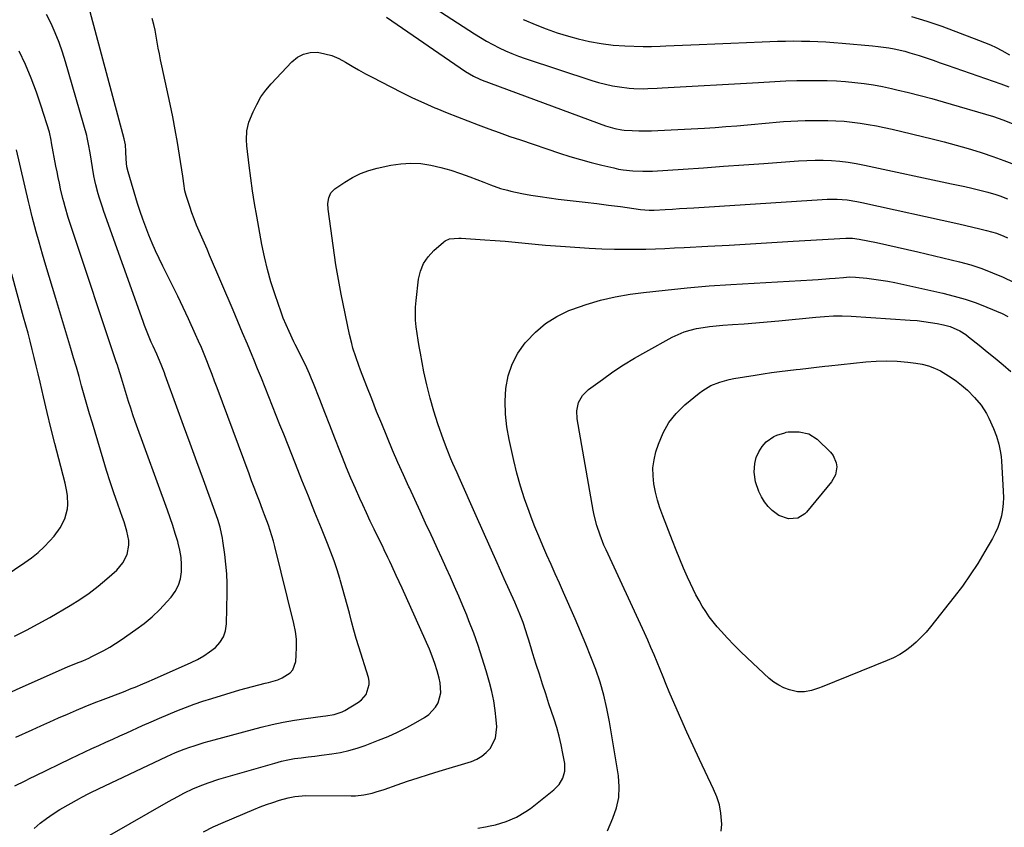
# Model space of a CAD drawing. Units: inches. Extents: x 1857342 to 1862566, y 437074 to 442403.
# Drawn here: x 1858421 to 1858851, y 441291 to 441643 of the extents above; entities that cross this region are included whole.
import ezdxf

# ---------------------------------------------------------------- set-up
doc = ezdxf.new("R2010")
doc.units = ezdxf.units.IN
doc.header["$MEASUREMENT"] = 0
doc.layers.add('7', color=7, linetype='Continuous')
doc.layers.add('8', color=7, linetype='Continuous')

msp = doc.modelspace()

# ---------------------------------------------------------------- linework, layer by layer
at = {"layer": '7', "color": 18}
for points in [[(1858418.57, 441308.64, 1988), (1858423.04, 441310.84, 1988), (1858425.27, 441311.93, 1988), (1858427.5, 441313.03, 1988), (1858443.07, 441320.61, 1988), (1858446.09, 441322.07, 1988), (1858449.12, 441323.5, 1988), (1858452.17, 441324.9, 1988), (1858455.22, 441326.28, 1988), (1858458.29, 441327.65, 1988), (1858461.35, 441329.03, 1988), (1858464.4, 441330.41, 1988), (1858467.46, 441331.79, 1988), (1858474.41, 441334.95, 1988), (1858478.12, 441336.61, 1988), (1858481.83, 441338.24, 1988), (1858485.56, 441339.83, 1988), (1858489.31, 441341.4, 1988), (1858493.08, 441342.89, 1988), (1858496.88, 441344.3, 1988), (1858500.72, 441345.6, 1988), (1858504.58, 441346.83, 1988), (1858516.82, 441350.5, 1988), (1858519.58, 441351.3, 1988), (1858522.34, 441352.06, 1988), (1858525.12, 441352.76, 1988), (1858527.91, 441353.42, 1988), (1858529.39, 441353.76, 1988), (1858533.4, 441354.97, 1988), (1858535.32, 441355.79, 1988), (1858538.76, 441357.94, 1988), (1858540.01, 441359.35, 1988), (1858541.27, 441362.97, 1988), (1858541.51, 441365.74, 1988), (1858541.65, 441369.21, 1988), (1858541.56, 441372.66, 1988), (1858541.12, 441376.09, 1988), (1858540.46, 441379.49, 1988), (1858532.11, 441413.11, 1988), (1858531.5, 441415.46, 1988), (1858530.1, 441420.1, 1988), (1858529.32, 441422.4, 1988), (1858527.67, 441426.97, 1988), (1858526.81, 441429.24, 1988), (1858525.38, 441432.92, 1988), (1858524.23, 441435.89, 1988), (1858523.09, 441438.86, 1988), (1858521.96, 441441.84, 1988), (1858520.85, 441444.83, 1988), (1858506.95, 441482.39, 1988), (1858505.84, 441485.34, 1988), (1858504.73, 441488.28, 1988), (1858503.6, 441491.22, 1988), (1858502.45, 441494.15, 1988), (1858501.27, 441497.07, 1988), (1858500.06, 441499.97, 1988), (1858498.81, 441502.86, 1988), (1858497.52, 441505.73, 1988), (1858494.44, 441512.49, 1988), (1858492.12, 441517.49, 1988), (1858489.76, 441522.47, 1988), (1858487.33, 441527.42, 1988), (1858484.86, 441532.34, 1988), (1858483.22, 441535.55, 1988), (1858481.58, 441538.87, 1988), (1858480, 441542.23, 1988), (1858478.51, 441545.62, 1988), (1858477.08, 441549.05, 1988), (1858475.73, 441552.55, 1988), (1858474.47, 441555.99, 1988), (1858473.31, 441559.46, 1988), (1858472.21, 441562.95, 1988), (1858468.09, 441576.67, 1988), (1858467.57, 441578.87, 1988), (1858467.24, 441582.24, 1988), (1858467.12, 441585.65, 1988), (1858466.89, 441588.58, 1988), (1858466.66, 441589.86, 1988), (1858466.37, 441591.13, 1988), (1858451.54, 441646.54, 1988)], [(1858601.98, 441648.14, 1988), (1858619.27, 441637, 1988), (1858621.9, 441635.37, 1988), (1858624.57, 441633.79, 1988), (1858627.29, 441632.3, 1988), (1858630.04, 441630.88, 1988), (1858632.85, 441629.56, 1988), (1858635.68, 441628.32, 1988), (1858638.57, 441627.21, 1988), (1858641.5, 441626.18, 1988), (1858670.54, 441616.65, 1988), (1858673.54, 441615.75, 1988), (1858676.56, 441614.96, 1988), (1858679.62, 441614.34, 1988), (1858682.71, 441613.82, 1988), (1858686.89, 441613.28, 1988), (1858688.93, 441613.11, 1988), (1858693.02, 441613.02, 1988), (1858695.07, 441613.07, 1988), (1858699.17, 441613.22, 1988), (1858701.22, 441613.33, 1988), (1858743.3, 441615.76, 1988), (1858745.7, 441615.9, 1988), (1858748.09, 441616.03, 1988), (1858752.88, 441616.3, 1988), (1858755.28, 441616.42, 1988), (1858760.07, 441616.56, 1988), (1858762.47, 441616.58, 1988), (1858769.24, 441616.6, 1988), (1858773.3, 441616.54, 1988), (1858777.36, 441616.39, 1988), (1858781.41, 441616.11, 1988), (1858785.46, 441615.74, 1988), (1858789.49, 441615.24, 1988), (1858793.51, 441614.64, 1988), (1858797.5, 441613.91, 1988), (1858801.48, 441613.08, 1988), (1858803.77, 441612.57, 1988), (1858808.87, 441611.37, 1988), (1858813.95, 441610.1, 1988), (1858819, 441608.74, 1988), (1858824.04, 441607.31, 1988), (1858846.03, 441600.85, 1988), (1858850.1, 441599.49, 1988), (1858854.06, 441597.84, 1988)], [(1858419, 441329.84, 1986), (1858426.15, 441333.15, 1986), (1858429.99, 441334.9, 1986), (1858433.83, 441336.64, 1986), (1858437.7, 441338.34, 1986), (1858441.57, 441340.01, 1986), (1858445.46, 441341.65, 1986), (1858449.37, 441343.26, 1986), (1858453.29, 441344.82, 1986), (1858457.22, 441346.36, 1986), (1858466.05, 441349.75, 1986), (1858469.45, 441351.08, 1986), (1858471.13, 441351.78, 1986), (1858474.5, 441353.19, 1986), (1858476.17, 441353.92, 1986), (1858479.52, 441355.38, 1986), (1858495.58, 441362.48, 1986), (1858498.38, 441363.86, 1986), (1858501.09, 441365.39, 1986), (1858503.66, 441367.14, 1986), (1858506.15, 441369.04, 1986), (1858508.16, 441371.24, 1986), (1858509.74, 441373.65, 1986), (1858510.63, 441376.39, 1986), (1858511.08, 441379.34, 1986), (1858511.33, 441392.76, 1986), (1858511.31, 441396.99, 1986), (1858511.16, 441401.2, 1986), (1858510.8, 441405.41, 1986), (1858510.32, 441409.61, 1986), (1858509.48, 441415.58, 1986), (1858509.3, 441416.78, 1986), (1858508.29, 441421.53, 1986), (1858507.2, 441425, 1986), (1858500.96, 441442.18, 1986), (1858498.07, 441450.12, 1986), (1858495.18, 441458.07, 1986), (1858492.29, 441466.02, 1986), (1858489.4, 441473.96, 1986), (1858484.29, 441487.99, 1986), (1858483.95, 441488.92, 1986), (1858482.53, 441492.62, 1986), (1858481.36, 441495.34, 1986), (1858480.55, 441497.11, 1986), (1858478.96, 441500.65, 1986), (1858478.19, 441502.42, 1986), (1858476.67, 441505.98, 1986), (1858475.26, 441509.58, 1986), (1858474.59, 441511.4, 1986), (1858457.48, 441559.38, 1986), (1858456.81, 441561.3, 1986), (1858455.55, 441565.16, 1986), (1858454.96, 441567.1, 1986), (1858453.93, 441571.03, 1986), (1858453.51, 441573.01, 1986), (1858453.14, 441575.01, 1986), (1858451.45, 441585, 1986), (1858450.83, 441588.83, 1986), (1858450.24, 441591.68, 1986), (1858449.99, 441592.62, 1986), (1858440.76, 441624.78, 1986), (1858439.43, 441629.04, 1986), (1858437.95, 441633.24, 1986), (1858436.27, 441637.37, 1986), (1858434.45, 441641.45, 1986), (1858432.45, 441645.44, 1986)], [(1858640.65, 441643.27, 1986), (1858641.08, 441643.07, 1986), (1858645.81, 441641.01, 1986), (1858650.6, 441639.11, 1986), (1858655.48, 441637.46, 1986), (1858660.43, 441635.98, 1986), (1858664.56, 441634.86, 1986), (1858669.61, 441633.66, 1986), (1858674.7, 441632.7, 1986), (1858679.84, 441632.09, 1986), (1858685.01, 441631.71, 1986), (1858692.93, 441631.39, 1986), (1858696.66, 441631.38, 1986), (1858700.39, 441631.57, 1986), (1858702.88, 441631.69, 1986), (1858717.49, 441632.35, 1986), (1858724.35, 441632.65, 1986), (1858731.21, 441632.94, 1986), (1858738.07, 441633.21, 1986), (1858744.93, 441633.47, 1986), (1858751.59, 441633.71, 1986), (1858755.12, 441633.8, 1986), (1858758.65, 441633.85, 1986), (1858762.19, 441633.84, 1986), (1858765.72, 441633.79, 1986), (1858769.25, 441633.66, 1986), (1858772.78, 441633.49, 1986), (1858776.31, 441633.25, 1986), (1858779.83, 441632.96, 1986), (1858793.17, 441631.74, 1986), (1858795.54, 441631.48, 1986), (1858800.24, 441630.81, 1986), (1858802.58, 441630.39, 1986), (1858807.21, 441629.34, 1986), (1858809.5, 441628.71, 1986), (1858813.45, 441627.47, 1986), (1858816.55, 441626.46, 1986), (1858819.64, 441625.43, 1986), (1858822.72, 441624.38, 1986), (1858825.8, 441623.31, 1986), (1858849.16, 441615.1, 1986), (1858850.33, 441614.68, 1986), (1858852.64, 441613.79, 1986)], [(1858810.2, 441644.52, 1984), (1858816.85, 441642.52, 1984), (1858823.43, 441640.26, 1984), (1858839.49, 441634.26, 1984), (1858842.07, 441633.24, 1984), (1858844.62, 441632.15, 1984), (1858847.12, 441630.95, 1984), (1858849.59, 441629.69, 1984), (1858853, 441627.85, 1984)], [(1858413.89, 441348.25, 1984), (1858420.9, 441351.5, 1984), (1858441.62, 441360.57, 1984), (1858445.58, 441362.22, 1984), (1858448.24, 441363.28, 1984), (1858450.86, 441364.44, 1984), (1858452.15, 441365.06, 1984), (1858454.87, 441366.42, 1984), (1858457.48, 441367.79, 1984), (1858460.04, 441369.23, 1984), (1858462.54, 441370.79, 1984), (1858465, 441372.41, 1984), (1858471.41, 441376.85, 1984), (1858475.06, 441379.58, 1984), (1858478.57, 441382.47, 1984), (1858481.85, 441385.62, 1984), (1858484.99, 441388.93, 1984), (1858486.86, 441391.05, 1984), (1858488.64, 441393.55, 1984), (1858490.05, 441396.21, 1984), (1858490.9, 441399.09, 1984), (1858491.38, 441402.13, 1984), (1858491.38, 441405.27, 1984), (1858491.18, 441408.39, 1984), (1858490.67, 441411.47, 1984), (1858489.95, 441414.53, 1984), (1858489.71, 441415.37, 1984), (1858488.67, 441418.82, 1984), (1858487.59, 441422.26, 1984), (1858486.44, 441425.67, 1984), (1858485.25, 441429.07, 1984), (1858471.19, 441467.78, 1984), (1858470.18, 441470.65, 1984), (1858469.19, 441473.53, 1984), (1858468.25, 441476.43, 1984), (1858467.33, 441479.33, 1984), (1858465.99, 441483.72, 1984), (1858465.12, 441486.59, 1984), (1858463.81, 441490.9, 1984), (1858463.35, 441492.32, 1984), (1858462.89, 441493.75, 1984), (1858443.46, 441552.01, 1984), (1858441.94, 441556.73, 1984), (1858440.52, 441561.48, 1984), (1858439.95, 441563.67, 1984), (1858439.59, 441565.14, 1984), (1858438.6, 441569.31, 1984), (1858438.04, 441571.77, 1984), (1858437.51, 441574.24, 1984), (1858437.01, 441576.71, 1984), (1858436.53, 441579.19, 1984), (1858434.65, 441589.44, 1984), (1858434.44, 441590.59, 1984), (1858433.66, 441594.02, 1984), (1858430.14, 441605.35, 1984), (1858428.06, 441611.52, 1984), (1858425.78, 441617.61, 1984), (1858423.21, 441623.58, 1984), (1858420.44, 441629.48, 1984)], [(1858460.1, 441287.18, 1992), (1858485.69, 441301.82, 1992), (1858489.71, 441304.05, 1992), (1858492.41, 441305.48, 1992), (1858496.57, 441307.42, 1992), (1858500.64, 441309.09, 1992), (1858502.96, 441309.96, 1992), (1858507.69, 441311.49, 1992), (1858532.14, 441318.6, 1992), (1858534.99, 441319.35, 1992), (1858537.86, 441320.01, 1992), (1858540.76, 441320.52, 1992), (1858543.68, 441320.94, 1992), (1858546.62, 441321.29, 1992), (1858549.55, 441321.65, 1992), (1858552.49, 441322.02, 1992), (1858557.04, 441322.6, 1992), (1858560.75, 441323.22, 1992), (1858564.42, 441324.01, 1992), (1858568.02, 441325.05, 1992), (1858571.58, 441326.27, 1992), (1858577.47, 441328.52, 1992), (1858581.63, 441330.23, 1992), (1858585.73, 441332.07, 1992), (1858589.74, 441334.09, 1992), (1858593.69, 441336.25, 1992), (1858597.5, 441338.45, 1992), (1858599.34, 441339.75, 1992), (1858602.3, 441343, 1992), (1858603.43, 441344.94, 1992), (1858604.61, 441349.2, 1992), (1858604.35, 441353.61, 1992), (1858603.87, 441355.67, 1992), (1858603.03, 441358.91, 1992), (1858602.06, 441362.12, 1992), (1858600.91, 441365.26, 1992), (1858599.63, 441368.35, 1992), (1858587.7, 441394.97, 1992), (1858586.45, 441397.74, 1992), (1858585.18, 441400.51, 1992), (1858583.25, 441404.64, 1992), (1858582.32, 441406.66, 1992), (1858581.52, 441408.35, 1992), (1858579.9, 441411.73, 1992), (1858579.08, 441413.41, 1992), (1858577.25, 441417.13, 1992), (1858575.53, 441420.68, 1992), (1858573.82, 441424.24, 1992), (1858572.15, 441427.81, 1992), (1858570.5, 441431.39, 1992), (1858569.27, 441434.09, 1992), (1858567.29, 441438.53, 1992), (1858565.35, 441442.98, 1992), (1858563.48, 441447.47, 1992), (1858561.66, 441451.98, 1992), (1858560.51, 441454.89, 1992), (1858558.3, 441460.48, 1992), (1858556.1, 441466.08, 1992), (1858553.91, 441471.68, 1992), (1858551.74, 441477.29, 1992), (1858549, 441484.36, 1992), (1858548.18, 441486.42, 1992), (1858547.32, 441488.47, 1992), (1858545.47, 441492.51, 1992), (1858544.12, 441495.29, 1992), (1858542.26, 441498.89, 1992), (1858541.02, 441501.28, 1992), (1858540.43, 441502.5, 1992), (1858538.33, 441507.03, 1992), (1858537.05, 441509.94, 1992), (1858535.84, 441512.86, 1992), (1858534.72, 441515.83, 1992), (1858533.66, 441518.82, 1992), (1858532.11, 441523.42, 1992), (1858530.44, 441528.76, 1992), (1858528.93, 441534.14, 1992), (1858527.64, 441539.58, 1992), (1858526.5, 441545.06, 1992), (1858524.23, 441557.31, 1992), (1858523.26, 441562.85, 1992), (1858522.38, 441568.4, 1992), (1858521.6, 441573.96, 1992), (1858520.91, 441579.54, 1992), (1858519.94, 441588.11, 1992), (1858519.74, 441590.71, 1992), (1858519.87, 441594.6, 1992), (1858520.83, 441598.34, 1992), (1858522.65, 441602.85, 1992), (1858524.23, 441606.19, 1992), (1858526.04, 441609.4, 1992), (1858528.19, 441612.38, 1992), (1858530.57, 441615.21, 1992), (1858539.59, 441624.82, 1992), (1858542.03, 441626.76, 1992), (1858544.66, 441628.17, 1992), (1858547.59, 441628.8, 1992), (1858550.7, 441628.9, 1992), (1858553.91, 441628.31, 1992), (1858557.03, 441627.46, 1992), (1858560.01, 441626.2, 1992), (1858562.98, 441624.62, 1992), (1858565.85, 441622.89, 1992), (1858568.74, 441621.2, 1992), (1858571.67, 441619.57, 1992), (1858574.63, 441617.99, 1992), (1858582.77, 441613.77, 1992), (1858587.52, 441611.37, 1992), (1858592.31, 441609.06, 1992), (1858597.15, 441606.86, 1992), (1858602.03, 441604.73, 1992), (1858602.83, 441604.39, 1992), (1858607.34, 441602.53, 1992), (1858611.87, 441600.69, 1992), (1858616.42, 441598.92, 1992), (1858620.99, 441597.18, 1992), (1858625.57, 441595.49, 1992), (1858630.17, 441593.83, 1992), (1858634.78, 441592.22, 1992), (1858639.4, 441590.64, 1992), (1858656.43, 441584.89, 1992), (1858661.01, 441583.42, 1992), (1858665.61, 441582.04, 1992), (1858670.25, 441580.78, 1992), (1858674.91, 441579.62, 1992), (1858680.13, 441578.4, 1992), (1858682.21, 441577.96, 1992), (1858684.3, 441577.59, 1992), (1858688.53, 441577.12, 1992), (1858692.77, 441576.95, 1992), (1858694.9, 441576.98, 1992), (1858697.02, 441577.08, 1992), (1858710.43, 441577.95, 1992), (1858719.26, 441578.54, 1992), (1858728.09, 441579.14, 1992), (1858736.92, 441579.77, 1992), (1858745.75, 441580.42, 1992), (1858760.79, 441581.54, 1992), (1858764.41, 441581.73, 1992), (1858768.03, 441581.83, 1992), (1858771.65, 441581.77, 1992), (1858775.27, 441581.62, 1992), (1858778.89, 441581.31, 1992), (1858782.48, 441580.9, 1992), (1858786.06, 441580.32, 1992), (1858789.62, 441579.65, 1992), (1858827.59, 441571.55, 1992), (1858830.55, 441570.91, 1992), (1858833.5, 441570.25, 1992), (1858836.45, 441569.56, 1992), (1858839.4, 441568.85, 1992), (1858843.52, 441567.81, 1992), (1858847, 441566.79, 1992), (1858848.73, 441566.23, 1992), (1858852.12, 441564.94, 1992)], [(1858418.45, 441373.95, 1982), (1858423.63, 441376.59, 1982), (1858428.74, 441379.36, 1982), (1858433.81, 441382.21, 1982), (1858442.69, 441387.33, 1982), (1858446.93, 441389.95, 1982), (1858451.05, 441392.74, 1982), (1858454.98, 441395.79, 1982), (1858458.79, 441399.01, 1982), (1858463.07, 441402.86, 1982), (1858464.51, 441404.37, 1982), (1858465.77, 441405.99, 1982), (1858467.61, 441409.69, 1982), (1858468.39, 441413.73, 1982), (1858468.32, 441415.75, 1982), (1858467.49, 441419.82, 1982), (1858466.29, 441423.84, 1982), (1858465.61, 441425.83, 1982), (1858463.55, 441431.63, 1982), (1858461.85, 441436.52, 1982), (1858460.2, 441441.43, 1982), (1858458.63, 441446.37, 1982), (1858457.12, 441451.32, 1982), (1858452.46, 441466.98, 1982), (1858451.26, 441471.06, 1982), (1858450.08, 441475.14, 1982), (1858448.92, 441479.23, 1982), (1858447.77, 441483.32, 1982), (1858446.62, 441487.41, 1982), (1858445.45, 441491.5, 1982), (1858444.25, 441495.57, 1982), (1858443.03, 441499.65, 1982), (1858436.45, 441521.38, 1982), (1858434.99, 441526.22, 1982), (1858433.54, 441531.06, 1982), (1858432.11, 441535.9, 1982), (1858430.7, 441540.75, 1982), (1858429.15, 441546.08, 1982), (1858427.91, 441550.46, 1982), (1858427.32, 441552.66, 1982), (1858426.19, 441557.07, 1982), (1858425.11, 441561.49, 1982), (1858424.58, 441563.71, 1982), (1858419.25, 441586.3, 1982)], [(1858500.91, 441288.63, 1994), (1858505.22, 441290.7, 1994), (1858509.58, 441292.66, 1994), (1858522.89, 441298.32, 1994), (1858525.66, 441299.43, 1994), (1858528.45, 441300.48, 1994), (1858531.27, 441301.44, 1994), (1858534.12, 441302.32, 1994), (1858538, 441303.46, 1994), (1858540.81, 441304.06, 1994), (1858545.6, 441304.36, 1994), (1858565.5, 441304.29, 1994), (1858567.34, 441304.34, 1994), (1858570.98, 441304.73, 1994), (1858574.58, 441305.5, 1994), (1858576.36, 441305.98, 1994), (1858579.87, 441307.09, 1994), (1858585.51, 441309.05, 1994), (1858590.09, 441310.62, 1994), (1858594.67, 441312.14, 1994), (1858599.27, 441313.62, 1994), (1858603.89, 441315.05, 1994), (1858617.98, 441319.34, 1994), (1858620.34, 441320.31, 1994), (1858622.52, 441321.54, 1994), (1858624.45, 441323.14, 1994), (1858626.19, 441325.01, 1994), (1858628.47, 441329.43, 1994), (1858629.01, 441334.37, 1994), (1858628.78, 441337.47, 1994), (1858628.34, 441341.61, 1994), (1858627.73, 441345.72, 1994), (1858626.87, 441349.78, 1994), (1858625.85, 441353.82, 1994), (1858624.42, 441358.79, 1994), (1858622.73, 441364.34, 1994), (1858620.93, 441369.86, 1994), (1858618.97, 441375.32, 1994), (1858616.89, 441380.74, 1994), (1858615.95, 441383.09, 1994), (1858614.23, 441387.29, 1994), (1858612.47, 441391.48, 1994), (1858610.66, 441395.63, 1994), (1858608.8, 441399.77, 1994), (1858606.91, 441403.9, 1994), (1858605.03, 441408.03, 1994), (1858603.14, 441412.16, 1994), (1858601.25, 441416.28, 1994), (1858600.33, 441418.27, 1994), (1858597.98, 441423.38, 1994), (1858595.63, 441428.5, 1994), (1858593.26, 441433.61, 1994), (1858590.89, 441438.72, 1994), (1858590.69, 441439.15, 1994), (1858588.25, 441444.48, 1994), (1858585.86, 441449.84, 1994), (1858583.54, 441455.23, 1994), (1858581.27, 441460.64, 1994), (1858581.01, 441461.28, 1994), (1858578.8, 441466.71, 1994), (1858576.6, 441472.15, 1994), (1858574.45, 441477.59, 1994), (1858572.31, 441483.05, 1994), (1858569.54, 441490.2, 1994), (1858568.82, 441492.1, 1994), (1858567.47, 441495.92, 1994), (1858566.25, 441499.79, 1994), (1858565.71, 441501.74, 1994), (1858564.78, 441505.69, 1994), (1858561.14, 441523.3, 1994), (1858560.81, 441524.9, 1994), (1858559.87, 441529.7, 1994), (1858559.3, 441532.92, 1994), (1858559.05, 441534.53, 1994), (1858558.81, 441536.15, 1994), (1858555.43, 441560.36, 1994), (1858555.31, 441562.88, 1994), (1858555.67, 441565.37, 1994), (1858556.65, 441567.58, 1994), (1858557.44, 441568.48, 1994), (1858558.37, 441569.28, 1994), (1858562.73, 441572.25, 1994), (1858566.06, 441574.24, 1994), (1858569.5, 441575.96, 1994), (1858573.12, 441577.27, 1994), (1858576.85, 441578.32, 1994), (1858582.83, 441579.62, 1994), (1858587.19, 441580.28, 1994), (1858591.56, 441580.57, 1994), (1858595.93, 441580.3, 1994), (1858600.29, 441579.65, 1994), (1858604.63, 441578.61, 1994), (1858608.92, 441577.44, 1994), (1858613.16, 441576.06, 1994), (1858617.35, 441574.54, 1994), (1858623.34, 441572.2, 1994), (1858626.27, 441571.08, 1994), (1858630.7, 441569.52, 1994), (1858633.71, 441568.67, 1994), (1858635.23, 441568.33, 1994), (1858640.04, 441567.33, 1994), (1858643.99, 441566.57, 1994), (1858647.94, 441565.89, 1994), (1858651.92, 441565.31, 1994), (1858655.91, 441564.82, 1994), (1858662.45, 441564.09, 1994), (1858667.6, 441563.5, 1994), (1858672.75, 441562.88, 1994), (1858677.89, 441562.23, 1994), (1858683.03, 441561.55, 1994), (1858691.79, 441560.35, 1994), (1858695.57, 441560.01, 1994), (1858697.09, 441560.01, 1994), (1858697.85, 441560.04, 1994), (1858702.6, 441560.3, 1994), (1858705.74, 441560.48, 1994), (1858708.88, 441560.67, 1994), (1858712.01, 441560.86, 1994), (1858715.15, 441561.06, 1994), (1858771.17, 441564.69, 1994), (1858773.34, 441564.79, 1994), (1858777.69, 441564.77, 1994), (1858782.03, 441564.44, 1994), (1858786.33, 441563.81, 1994), (1858788.46, 441563.38, 1994), (1858830.89, 441554.01, 1994), (1858833.92, 441553.32, 1994), (1858836.94, 441552.61, 1994), (1858839.95, 441551.87, 1994), (1858842.96, 441551.11, 1994), (1858847.23, 441549.94, 1994), (1858850.51, 441548.66, 1994), (1858852.1, 441547.88, 1994)], [(1858620.81, 441290.11, 1996), (1858624.2, 441290.73, 1996), (1858626.2, 441291.12, 1996), (1858628.56, 441291.66, 1996), (1858633.17, 441293.07, 1996), (1858637.62, 441294.96, 1996), (1858641.76, 441297.4, 1996), (1858643.71, 441298.82, 1996), (1858653.94, 441306.89, 1996), (1858656.24, 441309.21, 1996), (1858657.92, 441312.01, 1996), (1858658.79, 441315.12, 1996), (1858658.72, 441318.34, 1996), (1858657.96, 441322.74, 1996), (1858657.22, 441326.56, 1996), (1858656.35, 441330.35, 1996), (1858655.3, 441334.09, 1996), (1858654.14, 441337.8, 1996), (1858651.86, 441344.51, 1996), (1858650.43, 441348.78, 1996), (1858649.02, 441353.06, 1996), (1858647.65, 441357.36, 1996), (1858646.31, 441361.66, 1996), (1858644.87, 441366.32, 1996), (1858644.26, 441368.3, 1996), (1858643.05, 441372.25, 1996), (1858642.36, 441374.49, 1996), (1858641.78, 441376.33, 1996), (1858640.52, 441379.96, 1996), (1858639.13, 441383.55, 1996), (1858637.64, 441387.1, 1996), (1858636.87, 441388.86, 1996), (1858632.3, 441399.07, 1996), (1858629.23, 441405.94, 1996), (1858626.16, 441412.8, 1996), (1858623.1, 441419.67, 1996), (1858620.04, 441426.53, 1996), (1858612.62, 441443.21, 1996), (1858611.72, 441445.25, 1996), (1858609.92, 441449.33, 1996), (1858609.02, 441451.38, 1996), (1858607.32, 441455.5, 1996), (1858605.78, 441459.69, 1996), (1858603.38, 441466.65, 1996), (1858601.58, 441472.28, 1996), (1858599.93, 441477.95, 1996), (1858598.52, 441483.68, 1996), (1858597.27, 441489.46, 1996), (1858595.69, 441497.56, 1996), (1858595.16, 441500.42, 1996), (1858594.68, 441503.28, 1996), (1858594.25, 441506.16, 1996), (1858593.87, 441509.04, 1996), (1858593.62, 441511.92, 1996), (1858593.51, 441514.81, 1996), (1858593.6, 441517.69, 1996), (1858593.83, 441520.58, 1996), (1858594.9, 441529.84, 1996), (1858595.73, 441533.42, 1996), (1858597.04, 441536.74, 1996), (1858599.06, 441539.68, 1996), (1858601.54, 441542.38, 1996), (1858605.75, 441546, 1996), (1858606.57, 441546.59, 1996), (1858608.38, 441547.4, 1996), (1858612.44, 441547.79, 1996), (1858613.47, 441547.76, 1996), (1858623.91, 441547.06, 1996), (1858628.32, 441546.74, 1996), (1858632.71, 441546.39, 1996), (1858637.11, 441545.99, 1996), (1858641.5, 441545.55, 1996), (1858645.89, 441545.11, 1996), (1858650.28, 441544.72, 1996), (1858654.68, 441544.37, 1996), (1858659.08, 441544.07, 1996), (1858669.38, 441543.42, 1996), (1858674.9, 441543.14, 1996), (1858680.42, 441542.96, 1996), (1858685.94, 441542.92, 1996), (1858691.46, 441542.97, 1996), (1858694.1, 441543.03, 1996), (1858698.31, 441543.15, 1996), (1858702.51, 441543.29, 1996), (1858706.71, 441543.48, 1996), (1858710.92, 441543.69, 1996), (1858721.19, 441544.26, 1996), (1858730.53, 441544.78, 1996), (1858739.87, 441545.32, 1996), (1858749.21, 441545.86, 1996), (1858758.55, 441546.41, 1996), (1858781.56, 441547.79, 1996), (1858784.44, 441547.77, 1996), (1858787.3, 441547.37, 1996), (1858794.94, 441545.82, 1996), (1858799.46, 441544.87, 1996), (1858803.98, 441543.89, 1996), (1858808.48, 441542.86, 1996), (1858812.98, 441541.8, 1996), (1858831.18, 441537.4, 1996), (1858836.07, 441536.06, 1996), (1858840.89, 441534.53, 1996), (1858845.61, 441532.7, 1996), (1858850.26, 441530.68, 1996), (1858854.74, 441528.56, 1996)], [(1858677.34, 441289.02, 1998), (1858679.76, 441294.5, 1998), (1858681.3, 441298.99, 1998), (1858682.29, 441303.55, 1998), (1858682.48, 441308.21, 1998), (1858682.14, 441312.95, 1998), (1858678.3, 441336.57, 1998), (1858677.18, 441342.4, 1998), (1858675.83, 441348.17, 1998), (1858674.15, 441353.85, 1998), (1858672.25, 441359.47, 1998), (1858670.13, 441365.02, 1998), (1858667.94, 441370.55, 1998), (1858665.65, 441376.04, 1998), (1858663.3, 441381.5, 1998), (1858658.2, 441393.02, 1998), (1858656.38, 441397.12, 1998), (1858654.56, 441401.21, 1998), (1858652.74, 441405.3, 1998), (1858650.91, 441409.38, 1998), (1858649.11, 441413.48, 1998), (1858647.37, 441417.61, 1998), (1858645.71, 441421.76, 1998), (1858644.1, 441425.94, 1998), (1858643.15, 441428.46, 1998), (1858641.22, 441433.95, 1998), (1858639.44, 441439.48, 1998), (1858637.88, 441445.09, 1998), (1858636.47, 441450.73, 1998), (1858634.4, 441459.84, 1998), (1858633.42, 441465.38, 1998), (1858632.8, 441470.95, 1998), (1858632.73, 441476.55, 1998), (1858633.01, 441482.17, 1998), (1858634.06, 441487.6, 1998), (1858635.72, 441492.78, 1998), (1858638.28, 441497.57, 1998), (1858641.45, 441502.11, 1998), (1858641.83, 441502.56, 1998), (1858645.93, 441506.76, 1998), (1858650.37, 441510.49, 1998), (1858655.31, 441513.54, 1998), (1858660.58, 441516.13, 1998), (1858661.81, 441516.63, 1998), (1858668.03, 441518.85, 1998), (1858674.33, 441520.76, 1998), (1858680.75, 441522.17, 1998), (1858687.26, 441523.25, 1998), (1858693.14, 441524, 1998), (1858702.66, 441525.11, 1998), (1858712.2, 441526.1, 1998), (1858721.75, 441526.88, 1998), (1858731.32, 441527.54, 1998), (1858766.96, 441529.61, 1998), (1858769.44, 441529.76, 1998), (1858774.4, 441530.12, 1998), (1858776.88, 441530.33, 1998), (1858780.54, 441530.65, 1998), (1858783.14, 441530.81, 1998), (1858785.73, 441530.74, 1998), (1858790.62, 441530.27, 1998), (1858793.7, 441529.92, 1998), (1858796.77, 441529.49, 1998), (1858799.82, 441528.95, 1998), (1858802.86, 441528.34, 1998), (1858823.88, 441523.72, 1998), (1858828.77, 441522.5, 1998), (1858833.6, 441521.11, 1998), (1858838.35, 441519.46, 1998), (1858843.04, 441517.64, 1998), (1858849.72, 441514.83, 1998), (1858852.27, 441513.61, 1998)], [(1858849.08, 441454.16, 2002), (1858849.31, 441452.34, 2002), (1858849.47, 441450.51, 2002), (1858850.27, 441437.26, 2002), (1858850.32, 441434.57, 2002), (1858850.21, 441431.9, 2002), (1858849.88, 441429.24, 2002), (1858849.4, 441426.59, 2002), (1858848.69, 441424, 2002), (1858847.83, 441421.46, 2002), (1858846.74, 441419.01, 2002), (1858845.5, 441416.63, 2002), (1858842.21, 441410.92, 2002), (1858839.1, 441405.79, 2002), (1858835.85, 441400.77, 2002), (1858832.38, 441395.89, 2002), (1858828.77, 441391.1, 2002), (1858818.45, 441378.03, 2002), (1858816.5, 441375.72, 2002), (1858814.45, 441373.5, 2002), (1858812.25, 441371.42, 2002), (1858809.96, 441369.44, 2002), (1858807.53, 441367.65, 2002), (1858805, 441366.01, 2002), (1858802.34, 441364.6, 2002), (1858799.59, 441363.35, 2002), (1858771.09, 441351.89, 2002), (1858769.59, 441351.32, 2002), (1858766.54, 441350.32, 2002), (1858763.45, 441349.63, 2002), (1858760.35, 441349.68, 2002), (1858756.88, 441350.55, 2002), (1858754.46, 441351.44, 2002), (1858752.16, 441352.53, 2002), (1858750.04, 441353.94, 2002), (1858748.03, 441355.55, 2002), (1858738.39, 441364.47, 2002), (1858735.44, 441367.29, 2002), (1858732.56, 441370.17, 2002), (1858729.76, 441373.14, 2002), (1858727.03, 441376.17, 2002), (1858725.34, 441378.11, 2002), (1858723.56, 441380.26, 2002), (1858721.86, 441382.47, 2002), (1858720.28, 441384.77, 2002), (1858718.78, 441387.12, 2002), (1858717.38, 441389.54, 2002), (1858716.05, 441391.99, 2002), (1858714.79, 441394.48, 2002), (1858713.6, 441397.01, 2002), (1858712.37, 441399.74, 2002), (1858710.64, 441403.67, 2002), (1858708.95, 441407.62, 2002), (1858707.33, 441411.6, 2002), (1858705.76, 441415.59, 2002), (1858701.53, 441426.59, 2002), (1858700.33, 441429.99, 2002), (1858699.27, 441433.43, 2002), (1858698.4, 441436.92, 2002), (1858697.67, 441440.45, 2002), (1858697.3, 441443.99, 2002), (1858697.27, 441447.51, 2002), (1858697.75, 441450.99, 2002), (1858698.58, 441454.45, 2002), (1858699.65, 441457.84, 2002), (1858701.67, 441462.71, 2002), (1858704.19, 441467.24, 2002), (1858707.45, 441471.27, 2002), (1858711.21, 441474.97, 2002), (1858717.37, 441480.05, 2002), (1858719.04, 441481.3, 2002), (1858722.6, 441483.39, 2002), (1858726.47, 441484.93, 2002), (1858730.49, 441486.04, 2002), (1858732.54, 441486.45, 2002), (1858741.83, 441488, 2002), (1858745.4, 441488.57, 2002), (1858748.97, 441489.1, 2002), (1858752.55, 441489.56, 2002), (1858756.14, 441489.97, 2002), (1858759.75, 441490.36, 2002), (1858761.54, 441490.56, 2002), (1858765.12, 441490.98, 2002), (1858768.7, 441491.43, 2002), (1858772.28, 441491.85, 2002), (1858774.07, 441492.04, 2002), (1858790.21, 441493.74, 2002), (1858794.79, 441494.07, 2002), (1858799.37, 441494.19, 2002), (1858803.95, 441494.01, 2002), (1858808.53, 441493.63, 2002), (1858812.03, 441493.22, 2002), (1858814.81, 441492.73, 2002), (1858817.52, 441492.05, 2002), (1858820.15, 441491.06, 2002), (1858822.78, 441489.84, 2002), (1858825.21, 441488.44, 2002), (1858827.56, 441486.96, 2002), (1858829.82, 441485.32, 2002), (1858832.02, 441483.59, 2002), (1858834.57, 441481.37, 2002), (1858837.73, 441478.27, 2002), (1858840.61, 441474.91, 2002), (1858842.98, 441471.2, 2002), (1858843.97, 441469.22, 2002), (1858845.98, 441464.69, 2002), (1858847.32, 441461.27, 2002), (1858848.36, 441457.75, 2002), (1858849.08, 441454.16, 2002)], [(1858755.4, 441463, 2004), (1858756.28, 441463.14, 2004), (1858761.12, 441463.2, 2004), (1858765.33, 441462.37, 2004), (1858768.92, 441460.02, 2004), (1858774.77, 441454.29, 2004), (1858775.9, 441452.89, 2004), (1858777.3, 441449.71, 2004), (1858777.57, 441447.93, 2004), (1858777.04, 441444.41, 2004), (1858775.29, 441441.32, 2004), (1858764.27, 441428.14, 2004), (1858763.62, 441427.46, 2004), (1858760.48, 441425.47, 2004), (1858756.48, 441425.21, 2004), (1858752.17, 441426.65, 2004), (1858749.39, 441428.86, 2004), (1858747.58, 441430.67, 2004), (1858745.97, 441432.63, 2004), (1858744.66, 441434.79, 2004), (1858743.54, 441437.09, 2004), (1858742.03, 441441.34, 2004), (1858741.48, 441445.56, 2004), (1858741.78, 441449.33, 2004), (1858742.37, 441451.97, 2004), (1858743.47, 441454.45, 2004), (1858744.97, 441456.74, 2004), (1858746.77, 441458.8, 2004), (1858750.11, 441461.15, 2004), (1858751.37, 441461.68, 2004), (1858754.83, 441462.84, 2004), (1858755.4, 441463, 2004)]]:
    msp.add_polyline3d(points, dxfattribs=at)
at = {"layer": '8', "color": 18}
for points in [[(1858427.03, 441290, 1990), (1858429.68, 441292.29, 1990), (1858432.43, 441294.45, 1990), (1858435.31, 441296.41, 1990), (1858438.29, 441298.25, 1990), (1858446.87, 441303.16, 1990), (1858447.88, 441303.72, 1990), (1858450.93, 441305.3, 1990), (1858453, 441306.29, 1990), (1858454.03, 441306.79, 1990), (1858455.06, 441307.28, 1990), (1858484.97, 441321.51, 1990), (1858488.7, 441323.19, 1990), (1858492.49, 441324.7, 1990), (1858495.06, 441325.59, 1990), (1858496.85, 441326.16, 1990), (1858501.26, 441327.52, 1990), (1858503.47, 441328.15, 1990), (1858505.69, 441328.76, 1990), (1858526.09, 441334.2, 1990), (1858530.94, 441335.39, 1990), (1858535.81, 441336.45, 1990), (1858540.72, 441337.32, 1990), (1858545.66, 441338.05, 1990), (1858553.09, 441339.01, 1990), (1858554.33, 441339.18, 1990), (1858558.03, 441339.81, 1990), (1858561.55, 441341, 1990), (1858562.64, 441341.59, 1990), (1858568.7, 441345.24, 1990), (1858569.96, 441346.17, 1990), (1858571.96, 441348.49, 1990), (1858573.37, 441352.88, 1990), (1858573.28, 441354.4, 1990), (1858572.98, 441355.93, 1990), (1858568.8, 441369.39, 1990), (1858567.71, 441373.03, 1990), (1858566.65, 441376.67, 1990), (1858565.64, 441380.34, 1990), (1858564.68, 441384.01, 1990), (1858563.72, 441387.69, 1990), (1858562.74, 441391.36, 1990), (1858561.71, 441395.01, 1990), (1858560.65, 441398.66, 1990), (1858560.51, 441399.15, 1990), (1858559.3, 441403.02, 1990), (1858558.02, 441406.86, 1990), (1858556.62, 441410.66, 1990), (1858555.15, 441414.44, 1990), (1858552.48, 441421, 1990), (1858549.63, 441428.05, 1990), (1858546.79, 441435.09, 1990), (1858543.96, 441442.15, 1990), (1858541.15, 441449.2, 1990), (1858535.99, 441462.18, 1990), (1858534.37, 441466.27, 1990), (1858532.74, 441470.35, 1990), (1858531.12, 441474.44, 1990), (1858529.5, 441478.53, 1990), (1858527.88, 441482.62, 1990), (1858526.24, 441486.7, 1990), (1858524.58, 441490.77, 1990), (1858522.91, 441494.84, 1990), (1858522.18, 441496.59, 1990), (1858520.13, 441501.53, 1990), (1858518.06, 441506.46, 1990), (1858515.99, 441511.38, 1990), (1858513.9, 441516.31, 1990), (1858503.65, 441540.36, 1990), (1858502.52, 441542.99, 1990), (1858501.38, 441545.62, 1990), (1858500.22, 441548.25, 1990), (1858499.05, 441550.87, 1990), (1858497.92, 441553.5, 1990), (1858496.85, 441556.16, 1990), (1858495.87, 441558.85, 1990), (1858494.94, 441561.57, 1990), (1858493.38, 441566.42, 1990), (1858492.83, 441568.48, 1990), (1858492.34, 441571.65, 1990), (1858492.06, 441573.77, 1990), (1858491.9, 441574.83, 1990), (1858490.54, 441583.93, 1990), (1858489.64, 441589.53, 1990), (1858488.67, 441595.12, 1990), (1858487.59, 441600.69, 1990), (1858486.44, 441606.24, 1990), (1858482.77, 441623.06, 1990), (1858482.23, 441625.63, 1990), (1858481.71, 441628.2, 1990), (1858481.24, 441630.78, 1990), (1858480.79, 441633.36, 1990), (1858480.33, 441635.94, 1990), (1858479.81, 441638.51, 1990), (1858479.22, 441641.06, 1990), (1858478.58, 441643.6, 1990)], [(1858580.9, 441644.23, 1990), (1858615.34, 441620.59, 1990), (1858617.08, 441619.47, 1990), (1858618.88, 441618.46, 1990), (1858621.69, 441617.16, 1990), (1858622.65, 441616.78, 1990), (1858676.52, 441596.88, 1990), (1858677.52, 441596.53, 1990), (1858680.56, 441595.64, 1990), (1858683.67, 441595.09, 1990), (1858684.72, 441594.99, 1990), (1858688.22, 441594.77, 1990), (1858691.02, 441594.65, 1990), (1858693.83, 441594.59, 1990), (1858696.63, 441594.63, 1990), (1858699.44, 441594.73, 1990), (1858719.7, 441595.84, 1990), (1858724.42, 441596.12, 1990), (1858729.14, 441596.45, 1990), (1858733.86, 441596.84, 1990), (1858738.57, 441597.27, 1990), (1858741.72, 441597.58, 1990), (1858744.86, 441597.88, 1990), (1858747.99, 441598.17, 1990), (1858751.13, 441598.43, 1990), (1858754.26, 441598.69, 1990), (1858757.4, 441598.89, 1990), (1858760.55, 441599.05, 1990), (1858763.69, 441599.12, 1990), (1858766.84, 441599.14, 1990), (1858773.59, 441599.09, 1990), (1858777.15, 441598.99, 1990), (1858780.7, 441598.8, 1990), (1858784.25, 441598.45, 1990), (1858787.78, 441598, 1990), (1858791.3, 441597.43, 1990), (1858794.81, 441596.8, 1990), (1858798.3, 441596.08, 1990), (1858801.78, 441595.29, 1990), (1858819.18, 441591.16, 1990), (1858824.47, 441589.84, 1990), (1858829.73, 441588.43, 1990), (1858834.95, 441586.91, 1990), (1858840.15, 441585.3, 1990), (1858840.99, 441585.03, 1990), (1858845.73, 441583.43, 1990), (1858850.43, 441581.72, 1990), (1858855.08, 441579.86, 1990)], [(1858400.63, 441391.11, 1980), (1858422.94, 441406.12, 1980), (1858425.88, 441408.26, 1980), (1858428.71, 441410.54, 1980), (1858431.37, 441413.02, 1980), (1858433.91, 441415.62, 1980), (1858435.76, 441417.67, 1980), (1858438.45, 441421.27, 1980), (1858440.43, 441425.29, 1980), (1858441.64, 441429.6, 1980), (1858441.79, 441431.45, 1980), (1858441.58, 441435.21, 1980), (1858441.32, 441437.09, 1980), (1858440.53, 441440.79, 1980), (1858437.76, 441451.43, 1980), (1858436.03, 441458.18, 1980), (1858434.35, 441464.94, 1980), (1858432.71, 441471.72, 1980), (1858431.12, 441478.51, 1980), (1858429.63, 441484.96, 1980), (1858428.8, 441488.52, 1980), (1858427.95, 441492.08, 1980), (1858427.08, 441495.64, 1980), (1858426.19, 441499.19, 1980), (1858425.27, 441502.73, 1980), (1858424.34, 441506.27, 1980), (1858423.4, 441509.81, 1980), (1858422.43, 441513.34, 1980), (1858417.26, 441532.1, 1980)], [(1858727.11, 441288.83, 2000), (1858727.31, 441291.98, 2000), (1858726.92, 441296.67, 2000), (1858726.26, 441300.29, 2000), (1858725.16, 441303.81, 2000), (1858723.76, 441307.25, 2000), (1858717.59, 441320.1, 2000), (1858714.79, 441326.04, 2000), (1858712.04, 441332.01, 2000), (1858709.38, 441338.02, 2000), (1858706.78, 441344.05, 2000), (1858704.38, 441349.75, 2000), (1858703.03, 441352.96, 2000), (1858701.69, 441356.17, 2000), (1858700.37, 441359.39, 2000), (1858699.05, 441362.61, 2000), (1858697.72, 441365.83, 2000), (1858696.36, 441369.03, 2000), (1858694.95, 441372.22, 2000), (1858693.51, 441375.39, 2000), (1858676.76, 441411.66, 2000), (1858675.83, 441413.76, 2000), (1858674.14, 441418.02, 2000), (1858672.71, 441422.37, 2000), (1858671.59, 441426.81, 2000), (1858671.14, 441429.06, 2000), (1858664.12, 441468.82, 2000), (1858663.97, 441472.44, 2000), (1858664.79, 441475.96, 2000), (1858666.53, 441479.11, 2000), (1858669.09, 441481.64, 2000), (1858675.17, 441486.11, 2000), (1858679.77, 441489.36, 2000), (1858684.44, 441492.47, 2000), (1858689.24, 441495.39, 2000), (1858694.12, 441498.19, 2000), (1858705.63, 441504.48, 2000), (1858708.2, 441505.72, 2000), (1858710.83, 441506.8, 2000), (1858713.55, 441507.63, 2000), (1858716.33, 441508.29, 2000), (1858719.16, 441508.77, 2000), (1858722, 441509.18, 2000), (1858724.86, 441509.49, 2000), (1858727.72, 441509.74, 2000), (1858732.06, 441510.04, 2000), (1858737.09, 441510.4, 2000), (1858742.13, 441510.8, 2000), (1858747.16, 441511.24, 2000), (1858752.18, 441511.7, 2000), (1858768.33, 441513.27, 2000), (1858772.19, 441513.59, 2000), (1858776.06, 441513.79, 2000), (1858779.93, 441513.84, 2000), (1858783.79, 441513.69, 2000), (1858809.63, 441511.99, 2000), (1858812.57, 441511.75, 2000), (1858815.49, 441511.42, 2000), (1858818.41, 441510.99, 2000), (1858821.31, 441510.48, 2000), (1858824.07, 441509.95, 2000), (1858827.04, 441509.16, 2000)], [(1858827.04, 441509.16, 2000), (1858831.25, 441507.28, 2000), (1858833.85, 441505.64, 2000), (1858835.09, 441504.72, 2000), (1858839.73, 441501.03, 2000), (1858843.23, 441498.2, 2000), (1858846.72, 441495.34, 2000), (1858850.17, 441492.43, 2000), (1858853.59, 441489.5, 2000)]]:
    msp.add_polyline3d(points, dxfattribs=at)

doc.saveas('drawing.dxf')
